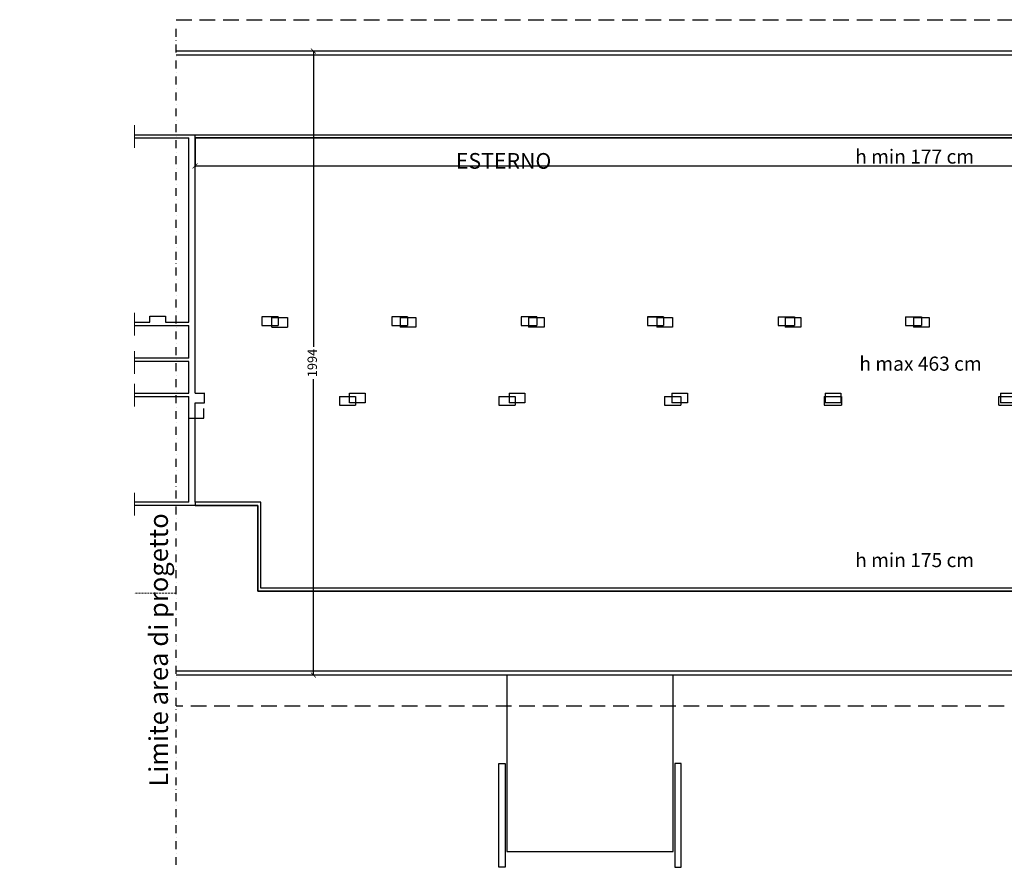
# Model space of a CAD drawing. Units: millimetres. Extents: x -14356 to 77379, y -15083 to 24989.
# Drawn here: x 44170 to 47316, y -3474 to -765 of the extents above; entities that cross this region are included whole.
import ezdxf

# ---------------------------------------------------------------- set-up
doc = ezdxf.new("R2010")
doc.units = ezdxf.units.MM
doc.header["$PDMODE"] = 33
for name, pattern in [('DASHDOT', [25.4, 12.7, -6.35, 0, -6.35]), ('TRATTEGGIATA', [0.75, 0.5, -0.25]), ('TRATTEGGIATA2', [9.525, 6.35, -3.175])]:
    doc.linetypes.add(name, pattern=pattern)
for name, color, linetype in [('DISEGNO', 7, 'Continuous'), ('Muri', 3, 'Continuous'), ('prospetto', 7, 'Continuous'), ('quote', 1, 'Continuous'), ('Testi', 7, 'Continuous')]:
    doc.layers.add(name, color=color, linetype=linetype)
doc.layers.add('superfici', color=84, linetype='Continuous', plot=False)
doc.layers.add('zcostruz', color=21, linetype='Continuous', plot=False)
doc.styles.add('stile1', font='swissel.ttf')
doc.styles.add('swiss721', font='swissel.ttf')
doc.dimstyles.new('quota 200', dxfattribs={"dimtxt": 30, "dimasz": 16, "dimexe": 2.5, "dimexo": 1, "dimtad": 0, "dimdec": 1, "dimtxsty": 'swiss721', "dimblk": 'ARCHTICK', "dimcen": 2.5, "dimclrt": 7, "dimadec": 0, "dimazin": 0, "dimtfac": 1, "dimtdec": 1, "dimtmove": 2, "dimatfit": 2, "dimfxl": 0, "dimarcsym": 0})

# ---------------------------------------------------------------- blocks, each defined once
blk = doc.blocks.new('_ArchTick')
at = {"color": 0, "linetype": 'ByBlock', "const_width": 0.15}
blk.add_lwpolyline([(-0.5, -0.5), (0.5, 0.5)], dxfattribs=at)
blk = doc.blocks.new('*D190')
at = {"layer": 'Defpoints', "color": 0}
for p in [(44669.9, -865), (44669.9, -2859), (45108.6, -2859)]:
    blk.add_point(p, dxfattribs=at)
at = {"layer": 'superfici', "color": 0, "lineweight": -2}
for p, q in [((44670.9, -865), (45111.1, -865)), ((45108.6, -865), (45108.6, -1810.6)), ((45108.6, -2859), (45108.6, -1913.4)), ((44670.9, -2859), (45111.1, -2859))]:
    blk.add_line(p, q, dxfattribs=at)
at = {"layer": 'superfici', "color": 0, "lineweight": -2, "xscale": 16, "yscale": 16, "zscale": 16}
for p, rotation in [((45108.6, -865), 90), ((45108.6, -2859), 270)]:
    blk.add_blockref('_ArchTick', p, dxfattribs=dict(at, rotation=rotation))
at = {"layer": 'superfici', "color": 7, "insert": (45108.6, -1862), "char_height": 30, "attachment_point": 5, "rotation": 90, "style": 'swiss721'}
blk.add_mtext('1994', dxfattribs=at)
blk = doc.blocks.new('*D477')
at = {"layer": 'Defpoints', "color": 0}
for p in [(44730.4, -1143), (52331.4, -1143), (52331.4, -1232.4)]:
    blk.add_point(p, dxfattribs=at)
at = {"layer": 'quote', "color": 0, "lineweight": -2}
for p, q in [((44730.4, -1144), (44730.4, -1234.9)), ((52331.4, -1144), (52331.4, -1234.9)), ((44730.4, -1232.4), (48483, -1232.4)), ((52331.4, -1232.4), (48578.7, -1232.4))]:
    blk.add_line(p, q, dxfattribs=at)
at = {"layer": 'quote', "color": 0, "lineweight": -2, "xscale": 16, "yscale": 16, "zscale": 16, "rotation": 180}
blk.add_blockref('_ArchTick', (44730.4, -1232.4), dxfattribs=at)
at = {"layer": 'quote', "color": 0, "lineweight": -2, "xscale": 16, "yscale": 16, "zscale": 16}
blk.add_blockref('_ArchTick', (52331.4, -1232.4), dxfattribs=at)
at = {"layer": 'quote', "color": 7, "insert": (48530.9, -1232.4), "char_height": 30, "attachment_point": 5, "style": 'swiss721'}
blk.add_mtext('7601', dxfattribs=at)

msp = doc.modelspace()

# ---------------------------------------------------------------- linework, layer by layer
at = {"layer": 'DISEGNO', "color": 7, "linetype": 'Continuous', "lineweight": 5}
for p, q in [((44536.22, -1102.56), (44536.22, -1174.96)), ((44536.22, -1701.46), (44536.22, -1773.86)), ((44536.22, -1824.66), (44536.22, -1897.06)), ((44536.22, -1928.66), (44536.22, -2001.06)), ((44536.22, -2277.06), (44536.22, -2349.46))]:
    msp.add_line(p, q, dxfattribs=at)
at = {"layer": 'DISEGNO', "color": 7, "linetype": 'TRATTEGGIATA2', "lineweight": 5}
msp.add_line((44669.86, -2597.01), (44536.22, -2597.01), dxfattribs=at)
at = {"layer": 'Muri', "linetype": 'TRATTEGGIATA', "ltscale": 100}
for p, q in [((44669.86, -765.01), (55326.36, -765.01)), ((52266.36, -2959.01), (44669.86, -2959.01))]:
    msp.add_line(p, q, dxfattribs=at)
at = {"layer": 'Muri', "linetype": 'DASHDOT', "ltscale": 2}
msp.add_line((44669.86, -3466.05), (44669.86, -793.3), dxfattribs=at)
at = {"layer": 'Muri'}
for p, q in [((44669.86, -865.01), (52341.36, -865.01)), ((44669.86, -877.01), (52331.36, -877.01)), ((44536.22, -1133.01), (46540.36, -1133.01)), ((44536.22, -1143.01), (44710.36, -1143.01)), ((44710.36, -1732.01), (44710.36, -1143.01)), ((44730.36, -1958.93), (44730.36, -1143.01)), ((44730.36, -1143.01), (46540.36, -1143.01)), ((46540.36, -1133.01), (52701.82, -1133.01)), ((46540.36, -1143.01), (52701.82, -1143.01)), ((44585.36, -1732.01), (44585.36, -1712.01)), ((44585.36, -1712.01), (44635.36, -1712.01)), ((44635.36, -1712.01), (44635.36, -1732.01)), ((44943.36, -1715.01), (44943.36, -1742.51)), ((44995.36, -1715.01), (44943.36, -1715.01)), ((44995.36, -1715.01), (44995.36, -1742.51)), ((45359.36, -1715.01), (45359.36, -1742.51)), ((45409.36, -1715.01), (45359.36, -1715.01)), ((45409.36, -1715.01), (45409.36, -1742.51)), ((45772.36, -1715.01), (45772.36, -1742.51)), ((45822.36, -1715.01), (45772.36, -1715.01)), ((45822.36, -1715.01), (45822.36, -1742.51)), ((46176.36, -1715.01), (46176.36, -1742.51)), ((46227.36, -1715.01), (46176.36, -1715.01)), ((46176.36, -1715.01), (46227.36, -1715.01)), ((46227.36, -1715.01), (46227.36, -1742.51)), ((46593.86, -1715.01), (46593.86, -1742.51)), ((46593.86, -1715.01), (46645.36, -1715.01)), ((46645.36, -1715.01), (46645.36, -1742.51)), ((47000.86, -1715.01), (47000.86, -1742.51)), ((47000.86, -1715.01), (47051.36, -1715.01)), ((47051.36, -1715.01), (47051.36, -1742.51)), ((44536.22, -1732.01), (44585.36, -1732.01)), ((44536.22, -1742.01), (44710.36, -1742.01)), ((44635.36, -1732.01), (44710.36, -1732.01)), ((44710.36, -1847.01), (44710.36, -1742.01)), ((44943.36, -1742.51), (44995.36, -1742.51)), ((45359.36, -1742.51), (45409.36, -1742.51)), ((45772.36, -1742.51), (45822.36, -1742.51)), ((46176.36, -1742.51), (46227.36, -1742.51)), ((46593.86, -1742.51), (46645.36, -1742.51)), ((47000.86, -1742.51), (47051.36, -1742.51)), ((44710.36, -1847.01), (44536.22, -1847.01)), ((44710.36, -1857.01), (44536.22, -1857.01)), ((44710.36, -1958.93), (44710.36, -1857.01)), ((44536.22, -1958.93), (44710.36, -1958.93)), ((44536.22, -1968.93), (44710.36, -1968.93)), ((44710.36, -2307.01), (44710.36, -1968.93)), ((44730.36, -1958.93), (44760.36, -1958.93)), ((44760.36, -1958.93), (44760.36, -1957.01)), ((44760.36, -1988.93), (44760.36, -1958.93)), ((45191.36, -1969.01), (45191.36, -1997.01)), ((45191.36, -1969.01), (45242.86, -1969.01)), ((45242.86, -1969.01), (45242.86, -1997.01)), ((45701.36, -1969.01), (45701.36, -1997.01)), ((45701.36, -1969.01), (45753.36, -1969.01)), ((45753.36, -1969.01), (45753.36, -1997.01)), ((46230.86, -1969.01), (46230.86, -1997.01)), ((46230.86, -1969.01), (46282.36, -1969.01)), ((46282.36, -1969.01), (46282.36, -1997.01)), ((46740.86, -1969.01), (46740.86, -1997.01)), ((46740.86, -1969.01), (46796.36, -1969.01)), ((46796.36, -1969.01), (46796.36, -1997.01)), ((47298.36, -1997.01), (47298.36, -1969.01)), ((47298.36, -1969.01), (47349.36, -1969.01)), ((44730.36, -2307.01), (44730.36, -1988.93)), ((44730.36, -1988.93), (44760.36, -1988.93)), ((44758.36, -2038.51), (44758.36, -2007.01)), ((45191.36, -1997.01), (45242.86, -1997.01)), ((45701.36, -1997.01), (45753.36, -1997.01)), ((46230.86, -1997.01), (46282.36, -1997.01)), ((46740.86, -1997.01), (46796.36, -1997.01)), ((47298.36, -1997.01), (47349.36, -1997.01)), ((44709.86, -2038.51), (44758.36, -2038.51)), ((44710.36, -2307.01), (44536.22, -2307.01)), ((44930.36, -2317.01), (44536.22, -2317.01)), ((44940.36, -2307.01), (44730.36, -2307.01)), ((44930.36, -2591.01), (44930.36, -2317.01)), ((44940.36, -2581.01), (44940.36, -2307.01)), ((46540.36, -2591.01), (44930.36, -2591.01)), ((46540.36, -2581.01), (44940.36, -2581.01)), ((51876.36, -2581.01), (46540.36, -2581.01)), ((51886.36, -2591.01), (46540.36, -2591.01)), ((52154.36, -2847.01), (44669.86, -2847.01)), ((52166.36, -2859.01), (44669.86, -2859.01))]:
    msp.add_line(p, q, dxfattribs=at)
at = {"layer": 'prospetto'}
msp.add_lwpolyline([(45726.36, -3423.51), (46258.36, -3423.51), (46258.36, -2859.01), (45726.36, -2859.01)], close=True, dxfattribs=at)
at = {"layer": 'superfici'}
msp.add_lwpolyline([(52095.92, -1143.01), (44730.36, -1143.01), (44730.36, -1133.01), (52095.92, -1133.01)], close=True, dxfattribs=at)
msp.add_lwpolyline([(44730.36, -2307.01), (44730.36, -2317.01), (44930.36, -2317.01), (44930.36, -2591.01), (51886.36, -2591.01), (51886.36, -2368.51), (51876.36, -2368.51), (51876.36, -2581.01), (44940.36, -2581.01), (44940.36, -2307.01), (44730.36, -2307.01)], dxfattribs=at)
at = {"layer": 'zcostruz'}
for p, q in [((44975.81, -1717.01), (45025.81, -1717.01)), ((44975.81, -1747.01), (44975.81, -1717.01)), ((45025.81, -1717.01), (45025.81, -1747.01)), ((45385.81, -1717.01), (45385.81, -1747.01)), ((45385.81, -1717.01), (45435.81, -1717.01)), ((45435.81, -1717.01), (45435.81, -1747.01)), ((45795.81, -1717.01), (45795.81, -1747.01)), ((45795.81, -1717.01), (45845.81, -1717.01)), ((45845.81, -1717.01), (45845.81, -1747.01)), ((46205.81, -1717.01), (46205.81, -1747.01)), ((46205.81, -1717.01), (46255.81, -1717.01)), ((46255.81, -1717.01), (46255.81, -1747.01)), ((46615.81, -1717.01), (46615.81, -1747.01)), ((46615.81, -1717.01), (46665.81, -1717.01)), ((46665.81, -1717.01), (46665.81, -1747.01)), ((47025.81, -1717.01), (47025.81, -1747.01)), ((47025.81, -1717.01), (47075.81, -1717.01)), ((47075.81, -1717.01), (47075.81, -1747.01)), ((44975.81, -1747.01), (45025.81, -1747.01)), ((45435.81, -1747.01), (45385.81, -1747.01)), ((45845.81, -1747.01), (45795.81, -1747.01)), ((46255.81, -1747.01), (46205.81, -1747.01)), ((46665.81, -1747.01), (46615.81, -1747.01)), ((47075.81, -1747.01), (47025.81, -1747.01)), ((45223.86, -1988.93), (45223.86, -1958.93)), ((45223.86, -1958.93), (45273.86, -1958.93)), ((45273.86, -1958.93), (45273.86, -1988.93)), ((45733.86, -1958.93), (45733.86, -1988.93)), ((45733.86, -1958.93), (45783.86, -1958.93)), ((45783.86, -1958.93), (45783.86, -1988.93)), ((46253.86, -1958.93), (46253.86, -1988.93)), ((46253.86, -1958.93), (46303.86, -1958.93)), ((46303.86, -1958.93), (46303.86, -1988.93)), ((46743.86, -1958.93), (46743.86, -1988.93)), ((46743.86, -1958.93), (46793.86, -1958.93)), ((46793.86, -1958.93), (46793.86, -1988.93)), ((47303.86, -1958.93), (47303.86, -1988.93)), ((47303.86, -1958.93), (47353.86, -1958.93)), ((45273.86, -1988.93), (45223.86, -1988.93)), ((45783.86, -1988.93), (45733.86, -1988.93)), ((46303.86, -1988.93), (46253.86, -1988.93)), ((46793.86, -1988.93), (46743.86, -1988.93)), ((47353.86, -1988.93), (47303.86, -1988.93))]:
    msp.add_line(p, q, dxfattribs=at)
for points in [[(45701.36, -3141.51), (45721.36, -3141.51), (45721.36, -3473.51), (45701.36, -3473.51)], [(46283.36, -3141.51), (46263.36, -3141.51), (46263.36, -3473.51), (46283.36, -3473.51)]]:
    msp.add_lwpolyline(points, close=True, dxfattribs=at)

# ---------------------------------------------------------------- texts
at = {"layer": 'prospetto', "insert": (40563.65, -1107.83), "char_height": 50, "attachment_point": 1, "style": 'stile1'}
msp.add_mtext_dynamic_manual_height_columns('\\pi-100,l100;1- ISOLAMENTO CAPPOTTO ESTERNO\\P2- ISOLAMENTO SOLETTE', width=1180.3927, gutter_width=12.5, heights=[0], dxfattribs=at)
at = {"layer": 'Testi', "style": 'swiss721'}
for s, p in [('h min 177 cm', (46839.71, -1224.85)), ('h max 463 cm', (46853.21, -1886.65)), ('h min 175 cm', (46839.71, -2514.35))]:
    msp.add_text(s, height=45, dxfattribs=at).set_placement(p)
at = {"layer": 'Testi', "insert": (44583.65, -3216.05), "char_height": 60, "width": 896.1989, "attachment_point": 1, "rotation": 90, "style": 'swiss721'}
msp.add_mtext('Limite area di progetto', dxfattribs=at)

# ---------------------------------------------------------------- dimensions: what is measured, and where the dimension line sits
at = {"layer": 'quote'}
dim = msp.add_linear_dim(base=(52331.36, -1232.45), p1=(44730.36, -1143.01), p2=(52331.36, -1143.01), dimstyle='quota 200', dxfattribs=at)
dim.commit()
dim.dimension.update_dxf_attribs({"geometry": '*D477', "text_midpoint": (48530.86, -1232.45)})
at = {"layer": 'superfici'}
dim = msp.add_linear_dim(base=(45108.55, -2859.01), p1=(44669.86, -865.01), p2=(44669.86, -2859.01), angle=90, dimstyle='quota 200', dxfattribs=at)
dim.commit()
dim.dimension.update_dxf_attribs({"geometry": '*D190', "text_midpoint": (45108.55, -1862.01)})

doc.saveas('drawing.dxf')
